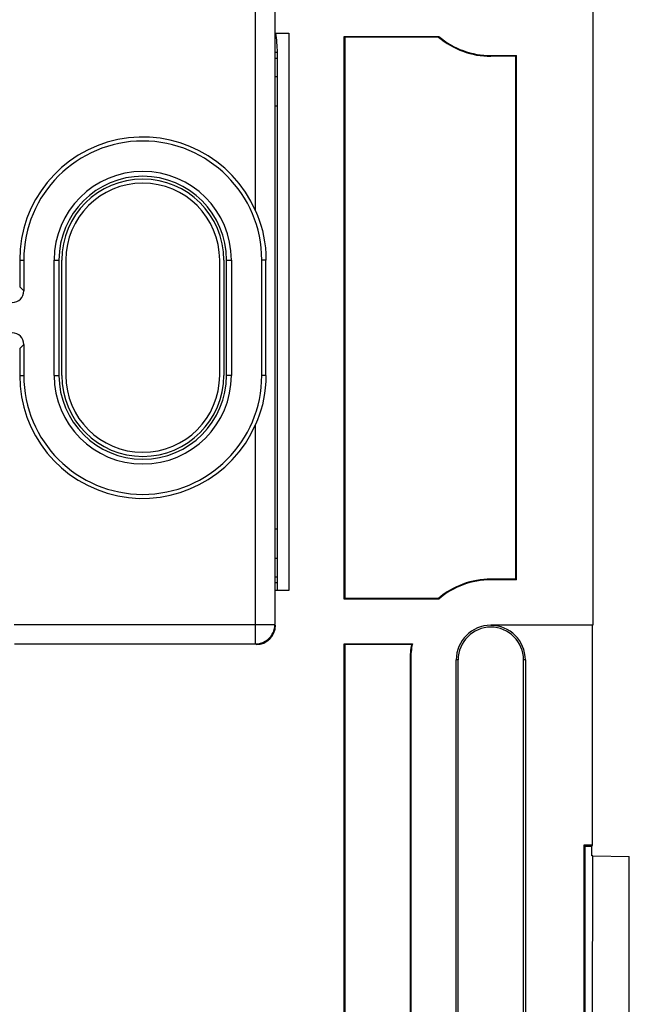
# Model space of a CAD drawing. Units: millimetres. Extents: x 70 to 216, y 64 to 146.
# Drawn here: x 200 to 216, y 87 to 113 of the extents above; entities that cross this region are included whole.
import ezdxf

# ---------------------------------------------------------------- set-up
doc = ezdxf.new("R2010")
doc.units = ezdxf.units.MM
doc.header["$LTSCALE"] = 16.335
doc.layers.get('0').update_dxf_attribs({"linetype": 'CONTINUOUS'})
doc.layers.add('ASSI', color=7, linetype='CONTINUOUS')

msp = doc.modelspace()

# ---------------------------------------------------------------- linework, layer by layer
at = {"color": 250, "linetype": 'CONTINUOUS'}
for p, q in [((205.898, 107.534), (205.898, 113.241)), ((206.398, 112.741), (206.398, 96.773)), ((206.464, 111.656), (206.414, 111.656)), ((206.464, 111.503), (206.414, 111.503)), ((206.464, 111.023), (206.414, 111.023)), ((206.464, 110.257), (206.414, 110.257)), ((199.764, 106.257), (199.869, 106.257)), ((200.659, 106.257), (200.785, 106.257)), ((205.143, 106.257), (205.269, 106.257)), ((206.168, 106.257), (206.059, 106.257)), ((199.764, 105.557), (199.869, 105.452)), ((199.764, 103.958), (199.869, 104.062)), ((199.764, 103.257), (199.869, 103.257)), ((200.659, 103.257), (200.785, 103.257)), ((205.269, 103.257), (205.143, 103.257)), ((206.168, 103.257), (206.059, 103.257)), ((205.898, 96.273), (205.898, 101.98)), ((206.464, 99.257), (206.414, 99.257)), ((206.464, 98.491), (206.414, 98.491)), ((206.464, 98.012), (206.414, 98.012)), ((206.464, 97.859), (206.414, 97.859)), ((199.622, 96.773), (206.398, 96.773)), ((199.631, 96.273), (205.898, 96.273)), ((211.163, 95.857), (211.114, 95.857)), ((212.911, 95.857), (212.865, 95.857))]:
    msp.add_line(p, q, dxfattribs=at)
at = {"color": 7, "linetype": 'CONTINUOUS'}
for p, q in [((214.664, 112.757), (214.664, 96.757)), ((206.414, 112.162), (206.764, 112.162)), ((206.764, 112.162), (206.764, 97.662)), ((208.197, 112.075), (210.66, 112.075)), ((208.197, 97.44), (208.197, 112.075)), ((210.654, 112.057), (208.214, 112.057)), ((208.214, 112.057), (208.214, 97.457)), ((206.464, 97.662), (206.464, 111.657)), ((212.014, 111.575), (212.682, 111.575)), ((212.664, 111.557), (212.014, 111.557)), ((212.664, 97.957), (212.664, 111.557)), ((212.682, 97.94), (212.682, 111.575)), ((199.764, 106.257), (199.764, 105.557)), ((199.869, 106.257), (199.869, 105.452)), ((200.659, 103.257), (200.659, 106.257)), ((200.785, 106.257), (200.785, 103.257)), ((200.857, 103.257), (200.857, 106.257)), ((200.964, 106.257), (200.964, 103.257)), ((204.964, 103.257), (204.964, 106.257)), ((205.071, 106.257), (205.071, 103.257)), ((205.143, 103.257), (205.143, 106.257)), ((205.269, 106.257), (205.269, 103.257)), ((206.059, 103.257), (206.059, 106.257)), ((206.168, 103.257), (206.168, 106.257)), ((199.869, 104.062), (199.869, 103.257)), ((199.764, 103.958), (199.764, 103.257)), ((212.664, 97.957), (212.014, 97.957)), ((212.682, 97.94), (212.014, 97.94)), ((206.764, 97.662), (206.414, 97.662)), ((210.66, 97.44), (208.197, 97.44)), ((210.654, 97.457), (208.214, 97.457)), ((214.664, 96.757), (212.014, 96.757)), ((214.661, 91.04), (214.661, 96.754)), ((208.197, 96.275), (209.974, 96.275)), ((208.197, 83.44), (208.197, 96.275)), ((209.953, 96.257), (208.214, 96.257)), ((208.214, 96.257), (208.214, 83.457)), ((209.914, 95.857), (209.914, 83.457)), ((209.932, 95.857), (209.932, 83.44)), ((211.114, 79.657), (211.114, 95.857)), ((211.163, 79.657), (211.163, 95.857)), ((212.865, 79.657), (212.865, 95.857)), ((212.911, 95.857), (212.911, 79.657)), ((214.661, 91.04), (214.431, 91.04)), ((214.464, 91.007), (214.431, 91.04)), ((214.431, 91.04), (214.431, 84.474)), ((214.644, 91.007), (214.464, 91.007)), ((214.464, 84.507), (214.464, 91.007)), ((214.644, 91.007), (214.661, 91.04)), ((214.644, 90.757), (214.644, 91.007)), ((214.664, 90.757), (214.644, 90.757)), ((214.654, 84.757), (214.664, 90.757)), ((214.664, 90.757), (215.614, 90.741)), ((215.614, 84.774), (215.614, 90.741))]:
    msp.add_line(p, q, dxfattribs=at)
for points in [[(205.898, 107.534), (205.948, 107.415), (205.994, 107.291), (206.035, 107.16), (206.073, 107.021), (206.106, 106.877), (206.132, 106.728), (206.151, 106.575), (206.163, 106.418), (206.168, 106.257)], [(206.168, 103.257), (206.162, 103.094), (206.15, 102.936), (206.132, 102.783), (206.106, 102.635), (206.073, 102.491), (206.035, 102.353), (205.994, 102.223), (205.948, 102.099), (205.898, 101.981)]]:
    msp.add_lwpolyline(points, dxfattribs=at)
at = {"color": 250, "linetype": 'CONTINUOUS'}
msp.add_lwpolyline([(205.898, 96.273), (205.964, 96.277), (206.028, 96.29), (206.09, 96.311), (206.148, 96.34), (206.203, 96.376), (206.252, 96.42), (206.295, 96.469), (206.331, 96.523), (206.36, 96.582), (206.381, 96.644), (206.394, 96.708), (206.398, 96.773)], dxfattribs=at)
at = {"color": 7, "linetype": 'CONTINUOUS'}
for centre, radius, start, end in [((203.464, 111.657), 3, 359.9746, 9.7003), ((212.014, 113.657), 2.1, 229.6324, 270), ((212.014, 113.657), 2.083, 229.4562, 270), ((202.964, 106.257), 3.2, 23.517, 180), ((202.964, 106.257), 3.095, 0, 180), ((202.964, 106.257), 2.305, 0, 180), ((202.964, 106.257), 2.179, 0, 180), ((202.964, 106.257), 2.107, 0, 180), ((202.964, 106.257), 2, 0, 180), ((202.964, 103.257), 3.2, 180, 336.483), ((202.964, 103.257), 3.095, 180, 360), ((202.964, 103.257), 2.305, 180, 360), ((202.964, 103.257), 2.179, 180, 360), ((202.964, 103.257), 2.107, 180, 360), ((202.964, 103.257), 2, 180, 360), ((212.014, 95.857), 2.1, 90, 130.3676), ((212.014, 95.857), 2.083, 90, 130.5438), ((212.014, 95.857), 0.9, 90, 180), ((212.014, 95.857), 0.851, 0, 180), ((212.014, 95.857), 0.897, 0, 90), ((212.014, 95.857), 2.1, 169.0194, 180), ((212.014, 95.857), 2.083, 168.4365, 180)]:
    msp.add_arc(centre, radius, start, end, dxfattribs=at)
for centre, major_axis, ratio, start_param, end_param in [((199.569, 105.453), (0.213, -0.213), 0.997265, -0.784029, 0.784029), ((199.569, 104.062), (0.213, 0.213), 0.997265, -0.784029, 0.784029), ((205.914, 96.757), (-0.354, 0.354), 0.999695, -3.926839, -2.356347)]:
    msp.add_ellipse(centre, major_axis=major_axis, ratio=ratio, start_param=start_param, end_param=end_param, dxfattribs=at)
at = {"layer": 'ASSI', "color": 250, "linetype": 'CONTINUOUS'}
for p, q in [((205.898, 107.534), (205.898, 113.241)), ((206.398, 112.741), (206.398, 96.773)), ((199.764, 106.257), (199.869, 106.257)), ((200.659, 106.257), (200.785, 106.257)), ((205.143, 106.257), (205.269, 106.257)), ((206.168, 106.257), (206.059, 106.257)), ((199.764, 105.557), (199.869, 105.452)), ((199.764, 103.958), (199.869, 104.062)), ((199.764, 103.257), (199.869, 103.257)), ((200.659, 103.257), (200.785, 103.257)), ((205.269, 103.257), (205.143, 103.257)), ((206.168, 103.257), (206.059, 103.257)), ((205.898, 96.273), (205.898, 101.98)), ((199.622, 96.773), (206.398, 96.773)), ((199.631, 96.273), (205.898, 96.273)), ((211.163, 95.857), (211.114, 95.857)), ((212.911, 95.857), (212.865, 95.857))]:
    msp.add_line(p, q, dxfattribs=at)
at = {"layer": 'ASSI', "color": 7, "linetype": 'CONTINUOUS'}
for p, q in [((214.664, 112.757), (214.664, 96.757)), ((206.414, 112.162), (206.764, 112.162)), ((206.764, 112.162), (206.764, 97.662)), ((208.197, 112.075), (210.66, 112.075)), ((208.197, 97.44), (208.197, 112.075)), ((210.654, 112.057), (208.214, 112.057)), ((208.214, 112.057), (208.214, 97.457)), ((212.014, 111.575), (212.682, 111.575)), ((212.664, 111.557), (212.014, 111.557)), ((212.664, 97.957), (212.664, 111.557)), ((212.682, 97.94), (212.682, 111.575)), ((199.764, 106.257), (199.764, 105.557)), ((199.869, 106.257), (199.869, 105.452)), ((200.659, 103.257), (200.659, 106.257)), ((200.785, 106.257), (200.785, 103.257)), ((200.857, 103.257), (200.857, 106.257)), ((205.071, 106.257), (205.071, 103.257)), ((205.143, 103.257), (205.143, 106.257)), ((205.269, 106.257), (205.269, 103.257)), ((206.059, 103.257), (206.059, 106.257)), ((206.168, 103.257), (206.168, 106.257)), ((199.869, 104.062), (199.869, 103.257)), ((199.764, 103.958), (199.764, 103.257)), ((212.664, 97.957), (212.014, 97.957)), ((212.682, 97.94), (212.014, 97.94)), ((206.764, 97.662), (206.414, 97.662)), ((210.66, 97.44), (208.197, 97.44)), ((210.654, 97.457), (208.214, 97.457)), ((214.664, 96.757), (212.014, 96.757)), ((214.661, 91.04), (214.661, 96.754)), ((208.197, 96.275), (209.974, 96.275)), ((208.197, 83.44), (208.197, 96.275)), ((209.953, 96.257), (208.214, 96.257)), ((208.214, 96.257), (208.214, 83.457)), ((209.914, 95.857), (209.914, 83.457)), ((209.932, 95.857), (209.932, 83.44)), ((211.114, 79.657), (211.114, 95.857)), ((211.163, 79.657), (211.163, 95.857)), ((212.865, 79.657), (212.865, 95.857)), ((212.911, 95.857), (212.911, 79.657)), ((214.661, 91.04), (214.431, 91.04)), ((214.464, 91.007), (214.431, 91.04)), ((214.431, 91.04), (214.431, 84.474)), ((214.644, 91.007), (214.464, 91.007)), ((214.464, 84.507), (214.464, 91.007)), ((214.644, 91.007), (214.661, 91.04)), ((214.644, 90.757), (214.644, 91.007)), ((214.664, 90.757), (214.644, 90.757)), ((214.654, 84.757), (214.664, 90.757)), ((214.664, 90.757), (215.614, 90.741)), ((215.614, 84.774), (215.614, 90.741))]:
    msp.add_line(p, q, dxfattribs=at)
for points in [[(205.898, 107.534), (205.948, 107.415), (205.994, 107.291), (206.035, 107.16), (206.073, 107.021), (206.106, 106.877), (206.132, 106.728), (206.151, 106.575), (206.163, 106.418), (206.168, 106.257)], [(206.168, 103.257), (206.162, 103.094), (206.15, 102.936), (206.132, 102.783), (206.106, 102.635), (206.073, 102.491), (206.035, 102.353), (205.994, 102.223), (205.948, 102.099), (205.898, 101.981)]]:
    msp.add_lwpolyline(points, dxfattribs=at)
at = {"layer": 'ASSI', "color": 250, "linetype": 'CONTINUOUS'}
msp.add_lwpolyline([(205.898, 96.273), (205.964, 96.277), (206.028, 96.29), (206.09, 96.311), (206.148, 96.34), (206.203, 96.376), (206.252, 96.42), (206.295, 96.469), (206.331, 96.523), (206.36, 96.582), (206.381, 96.644), (206.394, 96.708), (206.398, 96.773)], dxfattribs=at)
at = {"layer": 'ASSI', "color": 7, "linetype": 'CONTINUOUS'}
for centre, radius, start, end in [((212.014, 113.657), 2.1, 229.6324, 270), ((212.014, 113.657), 2.083, 229.4562, 270), ((202.964, 106.257), 3.2, 23.517, 180), ((202.964, 106.257), 3.095, 0, 180), ((202.964, 106.257), 2.305, 0, 180), ((202.964, 106.257), 2.179, 0, 180), ((202.964, 106.257), 2.107, 0, 180), ((202.964, 103.257), 3.2, 180, 336.483), ((202.964, 103.257), 3.095, 180, 360), ((202.964, 103.257), 2.305, 180, 360), ((202.964, 103.257), 2.179, 180, 360), ((202.964, 103.257), 2.107, 180, 360), ((212.014, 95.857), 2.1, 90, 130.3676), ((212.014, 95.857), 2.083, 90, 130.5438), ((212.014, 95.857), 0.9, 90, 180), ((212.014, 95.857), 0.851, 0, 180), ((212.014, 95.857), 0.897, 0, 90), ((212.014, 95.857), 2.1, 169.0194, 180), ((212.014, 95.857), 2.083, 168.4365, 180)]:
    msp.add_arc(centre, radius, start, end, dxfattribs=at)
for centre, major_axis, ratio, start_param, end_param in [((199.569, 105.453), (0.213, -0.213), 0.997265, -0.784029, 0.784029), ((199.569, 104.062), (0.213, 0.213), 0.997265, -0.784029, 0.784029), ((205.914, 96.757), (-0.354, 0.354), 0.999695, -3.926839, -2.356347)]:
    msp.add_ellipse(centre, major_axis=major_axis, ratio=ratio, start_param=start_param, end_param=end_param, dxfattribs=at)

doc.saveas('drawing.dxf')
